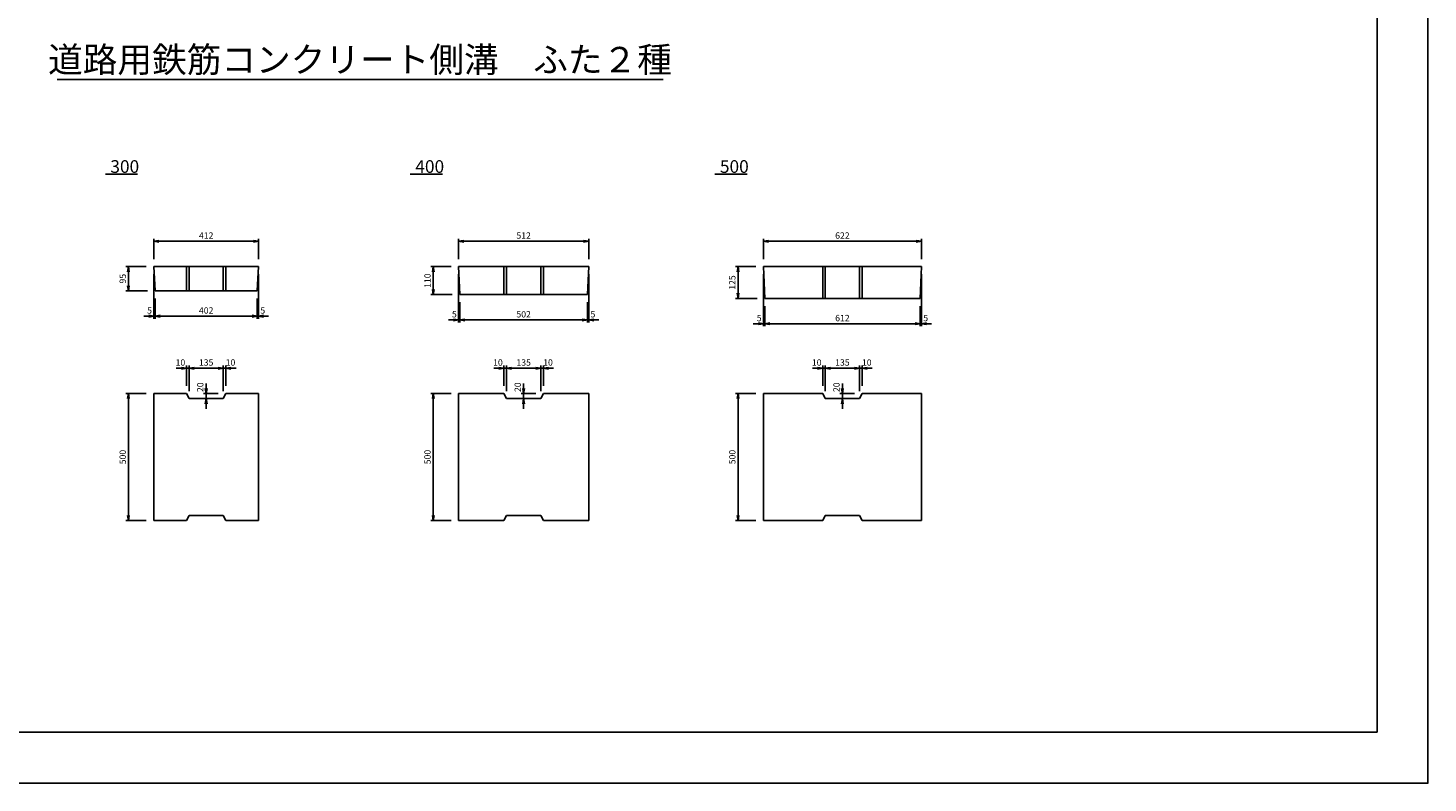
# Model space of a CAD drawing. Extents: x -5 to 8410, y -5 to 5940.
# Drawn here: x 2898 to 8410, y 0 to 2974 of the extents above; entities that cross this region are included whole.
import ezdxf
from ezdxf.enums import TextEntityAlignment as Align

# ---------------------------------------------------------------- set-up
doc = ezdxf.new("R2010")
doc.units = 0
doc.header["$LTSCALE"] = 2.5
doc.header["$MEASUREMENT"] = 0
doc.layers.get('0').update_dxf_attribs({"linetype": 'CONTINUOUS'})
doc.layers.get('DEFPOINTS').update_dxf_attribs({"linetype": 'CONTINUOUS'})
for name, color, linetype in [('1-構造', 2, 'CONTINUOUS'), ('6-寸法', 7, 'CONTINUOUS'), ('7-文字', 7, 'CONTINUOUS')]:
    doc.layers.add(name, color=color, linetype=linetype)
doc.dimstyles.get("Standard").update_dxf_attribs({"dimscale": 100, "dimtxt": 2.5, "dimasz": 1, "dimexe": 1, "dimexo": 1, "dimgap": 0, "dimtad": 0, "dimdec": 1, "dimdsep": 46, "dimtxsty": 'Standard', "dimcen": 0, "dimadec": 0, "dimazin": 0, "dimtfac": 1, "dimtdec": 1, "dimtix": 1, "dimtmove": 0, "dimatfit": 3, "dimfxl": 0, "dimtvp": 1, "dimtolj": 1, "dimarcsym": 0})

# ---------------------------------------------------------------- blocks, each defined once
blk = doc.blocks.new('_OPEN')
at = {"color": 0, "linetype": 'ByBlock'}
for p, q in [((-1, 0.166667), (0, 0)), ((0, 0), (-1, -0.166667)), ((0, 0), (-1, 0))]:
    blk.add_line(p, q, dxfattribs=at)
blk = doc.blocks.new('*D65')
at = {"color": 0, "linetype": 'ByBlock'}
for p, q in [((3563.405057, 4034.076101), (3483.405057, 4034.076101)), ((3493.405057, 4014.076101), (3493.405057, 3554.076101)), ((3563.405057, 3534.076101), (3483.405057, 3534.076101))]:
    blk.add_line(p, q, dxfattribs=at)
at = {"layer": 'DEFPOINTS', "color": 0, "linetype": 'ByBlock'}
for p in [(3593.405057, 4034.076101), (3493.405057, 3534.076101), (3593.405057, 3534.076101)]:
    blk.add_point(p, dxfattribs=at)
at = {"color": 0, "linetype": 'ByBlock', "xscale": 20, "yscale": 20, "zscale": 20}
for p, rotation in [((3493.405057, 4034.076101), 90), ((3493.405057, 3534.076101), 270)]:
    blk.add_blockref('_OPEN', p, dxfattribs=dict(at, rotation=rotation))
at = {"color": 0, "linetype": 'ByBlock', "insert": (3470.905057, 3784.076101), "char_height": 25, "attachment_point": 5, "rotation": 90}
blk.add_mtext('\\A1;500', dxfattribs=at)
blk = doc.blocks.new('*D70')
at = {"color": 0, "linetype": 'ByBlock'}
for p, q in [((3563.405057, 2034.076101), (3483.405057, 2034.076101)), ((3493.405057, 2014.076101), (3493.405057, 1959.076101)), ((3568.405057, 1939.076101), (3483.405057, 1939.076101))]:
    blk.add_line(p, q, dxfattribs=at)
at = {"layer": 'DEFPOINTS', "color": 0, "linetype": 'ByBlock'}
for p in [(3593.405057, 2034.076101), (3493.405057, 1939.076101), (3598.405057, 1939.076101)]:
    blk.add_point(p, dxfattribs=at)
at = {"color": 0, "linetype": 'ByBlock', "xscale": 20, "yscale": 20, "zscale": 20}
for p, rotation in [((3493.405057, 2034.076101), 90), ((3493.405057, 1939.076101), 270)]:
    blk.add_blockref('_OPEN', p, dxfattribs=dict(at, rotation=rotation))
at = {"color": 0, "linetype": 'ByBlock', "insert": (3470.905057, 1986.576101), "char_height": 25, "attachment_point": 5, "rotation": 90}
blk.add_mtext('\\A1;95', dxfattribs=at)
blk = doc.blocks.new('*D71')
at = {"color": 0, "linetype": 'ByBlock'}
for p, q in [((4005.405057, 4504.076101), (4005.405057, 4329.076101)), ((4000.405057, 4409.076101), (4000.405057, 4329.076101)), ((4000.405057, 4339.076101), (3980.405057, 4339.076101)), ((4005.405057, 4339.076101), (4000.405057, 4339.076101)), ((4005.405057, 4339.076101), (4000.405057, 4339.076101)), ((4025.405057, 4339.076101), (4045.405057, 4339.076101))]:
    blk.add_line(p, q, dxfattribs=at)
at = {"layer": 'DEFPOINTS', "color": 0, "linetype": 'ByBlock'}
for p in [(4005.405057, 4534.076101), (4000.405057, 4439.076101), (4000.405057, 4339.076101)]:
    blk.add_point(p, dxfattribs=at)
at = {"color": 0, "linetype": 'ByBlock', "xscale": 20, "yscale": 20, "zscale": 20, "rotation": 180}
blk.add_blockref('_OPEN', (4005.405057, 4339.076101), dxfattribs=at)
at = {"color": 0, "linetype": 'ByBlock', "insert": (4022.23721, 4361.576101), "char_height": 25, "attachment_point": 5}
blk.add_mtext('\\A1;5', dxfattribs=at)
blk = doc.blocks.new('*D66')
at = {"color": 0, "linetype": 'ByBlock'}
for p, q in [((3593.405057, 4504.076101), (3593.405057, 4329.076101)), ((3598.405057, 4409.076101), (3598.405057, 4329.076101)), ((3573.405057, 4339.076101), (3553.405057, 4339.076101)), ((3593.405057, 4339.076101), (3598.405057, 4339.076101)), ((3593.405057, 4339.076101), (3598.405057, 4339.076101)), ((3598.405057, 4339.076101), (3618.405057, 4339.076101))]:
    blk.add_line(p, q, dxfattribs=at)
at = {"layer": 'DEFPOINTS', "color": 0, "linetype": 'ByBlock'}
for p in [(3593.405057, 4534.076101), (3598.405057, 4439.076101), (3598.405057, 4339.076101)]:
    blk.add_point(p, dxfattribs=at)
at = {"color": 0, "linetype": 'ByBlock', "xscale": 20, "yscale": 20, "zscale": 20}
blk.add_blockref('_OPEN', (3593.405057, 4339.076101), dxfattribs=at)
at = {"color": 0, "linetype": 'ByBlock', "insert": (3576.572904, 4361.576101), "char_height": 25, "attachment_point": 5}
blk.add_mtext('\\A1;5', dxfattribs=at)
blk = doc.blocks.new('*D69')
at = {"color": 0, "linetype": 'ByBlock'}
for p, q in [((3846.905057, 4034.076101), (3789.405057, 4034.076101)), ((3799.405057, 4054.076101), (3799.405057, 4074.076101)), ((3799.405057, 4014.076101), (3799.405057, 4034.076101)), ((3799.405057, 4014.076101), (3799.405057, 4034.076101)), ((3836.905057, 4014.076101), (3789.405057, 4014.076101)), ((3799.405057, 3994.076101), (3799.405057, 3974.076101))]:
    blk.add_line(p, q, dxfattribs=at)
at = {"layer": 'DEFPOINTS', "color": 0, "linetype": 'ByBlock'}
for p in [(3799.405057, 4034.076101), (3876.905057, 4034.076101), (3866.905057, 4014.076101)]:
    blk.add_point(p, dxfattribs=at)
at = {"color": 0, "linetype": 'ByBlock', "xscale": 20, "yscale": 20, "zscale": 20}
for p, rotation in [((3799.405057, 4034.076101), 270), ((3799.405057, 4014.076101), 90)]:
    blk.add_blockref('_OPEN', p, dxfattribs=dict(at, rotation=rotation))
at = {"color": 0, "linetype": 'ByBlock', "insert": (3776.116282, 4059.169821), "char_height": 25, "attachment_point": 5, "rotation": 90}
blk.add_mtext('\\A1;20', dxfattribs=at)
blk = doc.blocks.new('*D63')
at = {"color": 0, "linetype": 'ByBlock'}
for p, q in [((3846.905057, 4134.076101), (3826.905057, 4134.076101)), ((3866.905057, 4044.076101), (3866.905057, 4144.076101)), ((3866.905057, 4134.076101), (3876.905057, 4134.076101)), ((3866.905057, 4134.076101), (3876.905057, 4134.076101)), ((3876.905057, 4064.076101), (3876.905057, 4144.076101)), ((3896.905057, 4134.076101), (3916.905057, 4134.076101))]:
    blk.add_line(p, q, dxfattribs=at)
at = {"layer": 'DEFPOINTS', "color": 0, "linetype": 'ByBlock'}
for p in [(3876.905057, 4134.076101), (3876.905057, 4034.076101), (3866.905057, 4014.076101)]:
    blk.add_point(p, dxfattribs=at)
at = {"color": 0, "linetype": 'ByBlock', "xscale": 20, "yscale": 20, "zscale": 20}
blk.add_blockref('_OPEN', (3866.905057, 4134.076101), dxfattribs=at)
at = {"color": 0, "linetype": 'ByBlock', "xscale": 20, "yscale": 20, "zscale": 20, "rotation": 180}
blk.add_blockref('_OPEN', (3876.905057, 4134.076101), dxfattribs=at)
at = {"color": 0, "linetype": 'ByBlock', "insert": (3895.294703, 4156.576101), "char_height": 25, "attachment_point": 5}
blk.add_mtext('\\A1;10', dxfattribs=at)
blk = doc.blocks.new('*D68')
at = {"color": 0, "linetype": 'ByBlock'}
for p, q in [((3731.905057, 4044.076101), (3731.905057, 4144.076101)), ((3751.905057, 4134.076101), (3846.905057, 4134.076101)), ((3866.905057, 4044.076101), (3866.905057, 4144.076101))]:
    blk.add_line(p, q, dxfattribs=at)
at = {"layer": 'DEFPOINTS', "color": 0, "linetype": 'ByBlock'}
for p in [(3866.905057, 4134.076101), (3731.905057, 4014.076101), (3866.905057, 4014.076101)]:
    blk.add_point(p, dxfattribs=at)
at = {"color": 0, "linetype": 'ByBlock', "xscale": 20, "yscale": 20, "zscale": 20, "rotation": 180}
blk.add_blockref('_OPEN', (3731.905057, 4134.076101), dxfattribs=at)
at = {"color": 0, "linetype": 'ByBlock', "xscale": 20, "yscale": 20, "zscale": 20}
blk.add_blockref('_OPEN', (3866.905057, 4134.076101), dxfattribs=at)
at = {"color": 0, "linetype": 'ByBlock', "insert": (3799.405057, 4156.576101), "char_height": 25, "attachment_point": 5}
blk.add_mtext('\\A1;135', dxfattribs=at)
blk = doc.blocks.new('*D67')
at = {"color": 0, "linetype": 'ByBlock'}
for p, q in [((3701.905057, 4134.076101), (3681.905057, 4134.076101)), ((3721.905057, 4064.076101), (3721.905057, 4144.076101)), ((3731.905057, 4134.076101), (3721.905057, 4134.076101)), ((3731.905057, 4134.076101), (3721.905057, 4134.076101)), ((3731.905057, 4044.076101), (3731.905057, 4144.076101)), ((3751.905057, 4134.076101), (3771.905057, 4134.076101))]:
    blk.add_line(p, q, dxfattribs=at)
at = {"layer": 'DEFPOINTS', "color": 0, "linetype": 'ByBlock'}
for p in [(3721.905057, 4134.076101), (3721.905057, 4034.076101), (3731.905057, 4014.076101)]:
    blk.add_point(p, dxfattribs=at)
at = {"color": 0, "linetype": 'ByBlock', "xscale": 20, "yscale": 20, "zscale": 20}
blk.add_blockref('_OPEN', (3721.905057, 4134.076101), dxfattribs=at)
at = {"color": 0, "linetype": 'ByBlock', "xscale": 20, "yscale": 20, "zscale": 20, "rotation": 180}
blk.add_blockref('_OPEN', (3731.905057, 4134.076101), dxfattribs=at)
at = {"color": 0, "linetype": 'ByBlock', "insert": (3698.16652, 4156.576101), "char_height": 25, "attachment_point": 5}
blk.add_mtext('\\A1;10', dxfattribs=at)
blk = doc.blocks.new('*D64')
at = {"color": 0, "linetype": 'ByBlock'}
for p, q in [((3593.405057, 4564.076101), (3593.405057, 4644.076101)), ((3613.405057, 4634.076101), (3985.405057, 4634.076101)), ((4005.405057, 4564.076101), (4005.405057, 4644.076101))]:
    blk.add_line(p, q, dxfattribs=at)
at = {"layer": 'DEFPOINTS', "color": 0, "linetype": 'ByBlock'}
for p in [(4005.405057, 4634.076101), (3593.405057, 4534.076101), (4005.405057, 4534.076101)]:
    blk.add_point(p, dxfattribs=at)
at = {"color": 0, "linetype": 'ByBlock', "xscale": 20, "yscale": 20, "zscale": 20, "rotation": 180}
blk.add_blockref('_OPEN', (3593.405057, 4634.076101), dxfattribs=at)
at = {"color": 0, "linetype": 'ByBlock', "xscale": 20, "yscale": 20, "zscale": 20}
blk.add_blockref('_OPEN', (4005.405057, 4634.076101), dxfattribs=at)
at = {"color": 0, "linetype": 'ByBlock', "insert": (3799.405057, 4656.576101), "char_height": 25, "attachment_point": 5}
blk.add_mtext('\\A1;412', dxfattribs=at)
blk = doc.blocks.new('*D87')
at = {"color": 0, "linetype": 'ByBlock'}
for p, q in [((5563.405057, 2034.076101), (5483.405057, 2034.076101)), ((5493.405057, 2014.076101), (5493.405057, 1929.076101)), ((5568.405057, 1909.076101), (5483.405057, 1909.076101))]:
    blk.add_line(p, q, dxfattribs=at)
at = {"layer": 'DEFPOINTS', "color": 0, "linetype": 'ByBlock'}
for p in [(5593.405057, 2034.076101), (5493.405057, 1909.076101), (5598.405057, 1909.076101)]:
    blk.add_point(p, dxfattribs=at)
at = {"color": 0, "linetype": 'ByBlock', "xscale": 20, "yscale": 20, "zscale": 20}
for p, rotation in [((5493.405057, 2034.076101), 90), ((5493.405057, 1909.076101), 270)]:
    blk.add_blockref('_OPEN', p, dxfattribs=dict(at, rotation=rotation))
at = {"color": 0, "linetype": 'ByBlock', "insert": (5470.905057, 1971.576101), "char_height": 25, "attachment_point": 5, "rotation": 90}
blk.add_mtext('\\A1;125', dxfattribs=at)
blk = doc.blocks.new('*D81')
at = {"color": 0, "linetype": 'ByBlock'}
for p, q in [((5563.405057, 4034.076101), (5483.405057, 4034.076101)), ((5493.405057, 4014.076101), (5493.405057, 3554.076101)), ((5563.405057, 3534.076101), (5483.405057, 3534.076101))]:
    blk.add_line(p, q, dxfattribs=at)
at = {"layer": 'DEFPOINTS', "color": 0, "linetype": 'ByBlock'}
for p in [(5593.405057, 4034.076101), (5493.405057, 3534.076101), (5593.405057, 3534.076101)]:
    blk.add_point(p, dxfattribs=at)
at = {"color": 0, "linetype": 'ByBlock', "xscale": 20, "yscale": 20, "zscale": 20}
for p, rotation in [((5493.405057, 4034.076101), 90), ((5493.405057, 3534.076101), 270)]:
    blk.add_blockref('_OPEN', p, dxfattribs=dict(at, rotation=rotation))
at = {"color": 0, "linetype": 'ByBlock', "insert": (5470.905057, 3784.076101), "char_height": 25, "attachment_point": 5, "rotation": 90}
blk.add_mtext('\\A1;500', dxfattribs=at)
blk = doc.blocks.new('*D72')
at = {"color": 0, "linetype": 'ByBlock'}
for p, q in [((4563.405057, 4034.076101), (4483.405057, 4034.076101)), ((4493.405057, 4014.076101), (4493.405057, 3554.076101)), ((4563.405057, 3534.076101), (4483.405057, 3534.076101))]:
    blk.add_line(p, q, dxfattribs=at)
at = {"layer": 'DEFPOINTS', "color": 0, "linetype": 'ByBlock'}
for p in [(4593.405057, 4034.076101), (4493.405057, 3534.076101), (4593.405057, 3534.076101)]:
    blk.add_point(p, dxfattribs=at)
at = {"color": 0, "linetype": 'ByBlock', "xscale": 20, "yscale": 20, "zscale": 20}
for p, rotation in [((4493.405057, 4034.076101), 90), ((4493.405057, 3534.076101), 270)]:
    blk.add_blockref('_OPEN', p, dxfattribs=dict(at, rotation=rotation))
at = {"color": 0, "linetype": 'ByBlock', "insert": (4470.905057, 3784.076101), "char_height": 25, "attachment_point": 5, "rotation": 90}
blk.add_mtext('\\A1;500', dxfattribs=at)
blk = doc.blocks.new('*D75')
at = {"color": 0, "linetype": 'ByBlock'}
for p, q in [((4896.905057, 4034.076101), (4839.405057, 4034.076101)), ((4849.405057, 4054.076101), (4849.405057, 4074.076101)), ((4849.405057, 4014.076101), (4849.405057, 4034.076101)), ((4849.405057, 4014.076101), (4849.405057, 4034.076101)), ((4886.905057, 4014.076101), (4839.405057, 4014.076101)), ((4849.405057, 3994.076101), (4849.405057, 3974.076101))]:
    blk.add_line(p, q, dxfattribs=at)
at = {"layer": 'DEFPOINTS', "color": 0, "linetype": 'ByBlock'}
for p in [(4849.405057, 4034.076101), (4926.905057, 4034.076101), (4916.905057, 4014.076101)]:
    blk.add_point(p, dxfattribs=at)
at = {"color": 0, "linetype": 'ByBlock', "xscale": 20, "yscale": 20, "zscale": 20}
for p, rotation in [((4849.405057, 4034.076101), 270), ((4849.405057, 4014.076101), 90)]:
    blk.add_blockref('_OPEN', p, dxfattribs=dict(at, rotation=rotation))
at = {"color": 0, "linetype": 'ByBlock', "insert": (4826.116282, 4059.169821), "char_height": 25, "attachment_point": 5, "rotation": 90}
blk.add_mtext('\\A1;20', dxfattribs=at)
blk = doc.blocks.new('*D77')
at = {"color": 0, "linetype": 'ByBlock'}
for p, q in [((4781.905057, 4044.076101), (4781.905057, 4144.076101)), ((4801.905057, 4134.076101), (4896.905057, 4134.076101)), ((4916.905057, 4044.076101), (4916.905057, 4144.076101))]:
    blk.add_line(p, q, dxfattribs=at)
at = {"layer": 'DEFPOINTS', "color": 0, "linetype": 'ByBlock'}
for p in [(4916.905057, 4134.076101), (4781.905057, 4014.076101), (4916.905057, 4014.076101)]:
    blk.add_point(p, dxfattribs=at)
at = {"color": 0, "linetype": 'ByBlock', "xscale": 20, "yscale": 20, "zscale": 20, "rotation": 180}
blk.add_blockref('_OPEN', (4781.905057, 4134.076101), dxfattribs=at)
at = {"color": 0, "linetype": 'ByBlock', "xscale": 20, "yscale": 20, "zscale": 20}
blk.add_blockref('_OPEN', (4916.905057, 4134.076101), dxfattribs=at)
at = {"color": 0, "linetype": 'ByBlock', "insert": (4849.405057, 4156.576101), "char_height": 25, "attachment_point": 5}
blk.add_mtext('\\A1;135', dxfattribs=at)
blk = doc.blocks.new('*D79')
at = {"color": 0, "linetype": 'ByBlock'}
for p, q in [((4593.405057, 4564.076101), (4593.405057, 4644.076101)), ((4613.405057, 4634.076101), (5085.405057, 4634.076101)), ((5105.405057, 4564.076101), (5105.405057, 4644.076101))]:
    blk.add_line(p, q, dxfattribs=at)
at = {"layer": 'DEFPOINTS', "color": 0, "linetype": 'ByBlock'}
for p in [(5105.405057, 4634.076101), (4593.405057, 4534.076101), (5105.405057, 4534.076101)]:
    blk.add_point(p, dxfattribs=at)
at = {"color": 0, "linetype": 'ByBlock', "xscale": 20, "yscale": 20, "zscale": 20, "rotation": 180}
blk.add_blockref('_OPEN', (4593.405057, 4634.076101), dxfattribs=at)
at = {"color": 0, "linetype": 'ByBlock', "xscale": 20, "yscale": 20, "zscale": 20}
blk.add_blockref('_OPEN', (5105.405057, 4634.076101), dxfattribs=at)
at = {"color": 0, "linetype": 'ByBlock', "insert": (4849.405057, 4656.576101), "char_height": 25, "attachment_point": 5}
blk.add_mtext('\\A1;512', dxfattribs=at)
blk = doc.blocks.new('*D74')
at = {"color": 0, "linetype": 'ByBlock'}
for p, q in [((4593.405057, 4504.076101), (4593.405057, 4314.076101)), ((4598.405057, 4394.076101), (4598.405057, 4314.076101)), ((4573.405057, 4324.076101), (4553.405057, 4324.076101)), ((4593.405057, 4324.076101), (4598.405057, 4324.076101)), ((4593.405057, 4324.076101), (4598.405057, 4324.076101)), ((4598.405057, 4324.076101), (4618.405057, 4324.076101))]:
    blk.add_line(p, q, dxfattribs=at)
at = {"layer": 'DEFPOINTS', "color": 0, "linetype": 'ByBlock'}
for p in [(4593.405057, 4534.076101), (4598.405057, 4424.076101), (4598.405057, 4324.076101)]:
    blk.add_point(p, dxfattribs=at)
at = {"color": 0, "linetype": 'ByBlock', "xscale": 20, "yscale": 20, "zscale": 20}
blk.add_blockref('_OPEN', (4593.405057, 4324.076101), dxfattribs=at)
at = {"color": 0, "linetype": 'ByBlock', "insert": (4576.572904, 4346.576101), "char_height": 25, "attachment_point": 5}
blk.add_mtext('\\A1;5', dxfattribs=at)
blk = doc.blocks.new('*D78')
at = {"color": 0, "linetype": 'ByBlock'}
for p, q in [((4751.905057, 4134.076101), (4731.905057, 4134.076101)), ((4771.905057, 4064.076101), (4771.905057, 4144.076101)), ((4781.905057, 4134.076101), (4771.905057, 4134.076101)), ((4781.905057, 4134.076101), (4771.905057, 4134.076101)), ((4781.905057, 4044.076101), (4781.905057, 4144.076101)), ((4801.905057, 4134.076101), (4821.905057, 4134.076101))]:
    blk.add_line(p, q, dxfattribs=at)
at = {"layer": 'DEFPOINTS', "color": 0, "linetype": 'ByBlock'}
for p in [(4771.905057, 4134.076101), (4771.905057, 4034.076101), (4781.905057, 4014.076101)]:
    blk.add_point(p, dxfattribs=at)
at = {"color": 0, "linetype": 'ByBlock', "xscale": 20, "yscale": 20, "zscale": 20}
blk.add_blockref('_OPEN', (4771.905057, 4134.076101), dxfattribs=at)
at = {"color": 0, "linetype": 'ByBlock', "xscale": 20, "yscale": 20, "zscale": 20, "rotation": 180}
blk.add_blockref('_OPEN', (4781.905057, 4134.076101), dxfattribs=at)
at = {"color": 0, "linetype": 'ByBlock', "insert": (4748.16652, 4156.576101), "char_height": 25, "attachment_point": 5}
blk.add_mtext('\\A1;10', dxfattribs=at)
blk = doc.blocks.new('*D73')
at = {"color": 0, "linetype": 'ByBlock'}
for p, q in [((4563.405057, 2034.076101), (4483.405057, 2034.076101)), ((4493.405057, 2014.076101), (4493.405057, 1944.076101)), ((4568.405057, 1924.076101), (4483.405057, 1924.076101))]:
    blk.add_line(p, q, dxfattribs=at)
at = {"layer": 'DEFPOINTS', "color": 0, "linetype": 'ByBlock'}
for p in [(4593.405057, 2034.076101), (4493.405057, 1924.076101), (4598.405057, 1924.076101)]:
    blk.add_point(p, dxfattribs=at)
at = {"color": 0, "linetype": 'ByBlock', "xscale": 20, "yscale": 20, "zscale": 20}
for p, rotation in [((4493.405057, 2034.076101), 90), ((4493.405057, 1924.076101), 270)]:
    blk.add_blockref('_OPEN', p, dxfattribs=dict(at, rotation=rotation))
at = {"color": 0, "linetype": 'ByBlock', "insert": (4470.905057, 1979.076101), "char_height": 25, "attachment_point": 5, "rotation": 90}
blk.add_mtext('\\A1;110', dxfattribs=at)
blk = doc.blocks.new('*D80')
at = {"color": 0, "linetype": 'ByBlock'}
for p, q in [((5105.405057, 4504.076101), (5105.405057, 4314.076101)), ((5100.405057, 4394.076101), (5100.405057, 4314.076101)), ((5100.405057, 4324.076101), (5080.405057, 4324.076101)), ((5105.405057, 4324.076101), (5100.405057, 4324.076101)), ((5105.405057, 4324.076101), (5100.405057, 4324.076101)), ((5125.405057, 4324.076101), (5145.405057, 4324.076101))]:
    blk.add_line(p, q, dxfattribs=at)
at = {"layer": 'DEFPOINTS', "color": 0, "linetype": 'ByBlock'}
for p in [(5105.405057, 4534.076101), (5100.405057, 4424.076101), (5100.405057, 4324.076101)]:
    blk.add_point(p, dxfattribs=at)
at = {"color": 0, "linetype": 'ByBlock', "xscale": 20, "yscale": 20, "zscale": 20, "rotation": 180}
blk.add_blockref('_OPEN', (5105.405057, 4324.076101), dxfattribs=at)
at = {"color": 0, "linetype": 'ByBlock', "insert": (5122.23721, 4346.576101), "char_height": 25, "attachment_point": 5}
blk.add_mtext('\\A1;5', dxfattribs=at)
blk = doc.blocks.new('*D76')
at = {"color": 0, "linetype": 'ByBlock'}
for p, q in [((4896.905057, 4134.076101), (4876.905057, 4134.076101)), ((4916.905057, 4044.076101), (4916.905057, 4144.076101)), ((4916.905057, 4134.076101), (4926.905057, 4134.076101)), ((4916.905057, 4134.076101), (4926.905057, 4134.076101)), ((4926.905057, 4064.076101), (4926.905057, 4144.076101)), ((4946.905057, 4134.076101), (4966.905057, 4134.076101))]:
    blk.add_line(p, q, dxfattribs=at)
at = {"layer": 'DEFPOINTS', "color": 0, "linetype": 'ByBlock'}
for p in [(4926.905057, 4134.076101), (4926.905057, 4034.076101), (4916.905057, 4014.076101)]:
    blk.add_point(p, dxfattribs=at)
at = {"color": 0, "linetype": 'ByBlock', "xscale": 20, "yscale": 20, "zscale": 20}
blk.add_blockref('_OPEN', (4916.905057, 4134.076101), dxfattribs=at)
at = {"color": 0, "linetype": 'ByBlock', "xscale": 20, "yscale": 20, "zscale": 20, "rotation": 180}
blk.add_blockref('_OPEN', (4926.905057, 4134.076101), dxfattribs=at)
at = {"color": 0, "linetype": 'ByBlock', "insert": (4945.294703, 4156.576101), "char_height": 25, "attachment_point": 5}
blk.add_mtext('\\A1;10', dxfattribs=at)
blk = doc.blocks.new('*D84')
at = {"color": 0, "linetype": 'ByBlock'}
for p, q in [((5593.405057, 4564.076101), (5593.405057, 4644.076101)), ((5613.405057, 4634.076101), (6195.405057, 4634.076101)), ((6215.405057, 4564.076101), (6215.405057, 4644.076101))]:
    blk.add_line(p, q, dxfattribs=at)
at = {"layer": 'DEFPOINTS', "color": 0, "linetype": 'ByBlock'}
for p in [(6215.405057, 4634.076101), (5593.405057, 4534.076101), (6215.405057, 4534.076101)]:
    blk.add_point(p, dxfattribs=at)
at = {"color": 0, "linetype": 'ByBlock', "xscale": 20, "yscale": 20, "zscale": 20, "rotation": 180}
blk.add_blockref('_OPEN', (5593.405057, 4634.076101), dxfattribs=at)
at = {"color": 0, "linetype": 'ByBlock', "xscale": 20, "yscale": 20, "zscale": 20}
blk.add_blockref('_OPEN', (6215.405057, 4634.076101), dxfattribs=at)
at = {"color": 0, "linetype": 'ByBlock', "insert": (5904.405057, 4656.576101), "char_height": 25, "attachment_point": 5}
blk.add_mtext('\\A1;622', dxfattribs=at)
blk = doc.blocks.new('*D85')
at = {"color": 0, "linetype": 'ByBlock'}
for p, q in [((5593.405057, 4504.076101), (5593.405057, 4299.076101)), ((5598.405057, 4379.076101), (5598.405057, 4299.076101)), ((5573.405057, 4309.076101), (5553.405057, 4309.076101)), ((5593.405057, 4309.076101), (5598.405057, 4309.076101)), ((5593.405057, 4309.076101), (5598.405057, 4309.076101)), ((5598.405057, 4309.076101), (5618.405057, 4309.076101))]:
    blk.add_line(p, q, dxfattribs=at)
at = {"layer": 'DEFPOINTS', "color": 0, "linetype": 'ByBlock'}
for p in [(5593.405057, 4534.076101), (5598.405057, 4409.076101), (5598.405057, 4309.076101)]:
    blk.add_point(p, dxfattribs=at)
at = {"color": 0, "linetype": 'ByBlock', "xscale": 20, "yscale": 20, "zscale": 20}
blk.add_blockref('_OPEN', (5593.405057, 4309.076101), dxfattribs=at)
at = {"color": 0, "linetype": 'ByBlock', "insert": (5576.572904, 4331.576101), "char_height": 25, "attachment_point": 5}
blk.add_mtext('\\A1;5', dxfattribs=at)
blk = doc.blocks.new('*D86')
at = {"color": 0, "linetype": 'ByBlock'}
for p, q in [((5806.905057, 4134.076101), (5786.905057, 4134.076101)), ((5826.905057, 4064.076101), (5826.905057, 4144.076101)), ((5836.905057, 4134.076101), (5826.905057, 4134.076101)), ((5836.905057, 4134.076101), (5826.905057, 4134.076101)), ((5836.905057, 4044.076101), (5836.905057, 4144.076101)), ((5856.905057, 4134.076101), (5876.905057, 4134.076101))]:
    blk.add_line(p, q, dxfattribs=at)
at = {"layer": 'DEFPOINTS', "color": 0, "linetype": 'ByBlock'}
for p in [(5826.905057, 4134.076101), (5826.905057, 4034.076101), (5836.905057, 4014.076101)]:
    blk.add_point(p, dxfattribs=at)
at = {"color": 0, "linetype": 'ByBlock', "xscale": 20, "yscale": 20, "zscale": 20}
blk.add_blockref('_OPEN', (5826.905057, 4134.076101), dxfattribs=at)
at = {"color": 0, "linetype": 'ByBlock', "xscale": 20, "yscale": 20, "zscale": 20, "rotation": 180}
blk.add_blockref('_OPEN', (5836.905057, 4134.076101), dxfattribs=at)
at = {"color": 0, "linetype": 'ByBlock', "insert": (5803.16652, 4156.576101), "char_height": 25, "attachment_point": 5}
blk.add_mtext('\\A1;10', dxfattribs=at)
blk = doc.blocks.new('*D83')
at = {"color": 0, "linetype": 'ByBlock'}
for p, q in [((5836.905057, 4044.076101), (5836.905057, 4144.076101)), ((5856.905057, 4134.076101), (5951.905057, 4134.076101)), ((5971.905057, 4044.076101), (5971.905057, 4144.076101))]:
    blk.add_line(p, q, dxfattribs=at)
at = {"layer": 'DEFPOINTS', "color": 0, "linetype": 'ByBlock'}
for p in [(5971.905057, 4134.076101), (5836.905057, 4014.076101), (5971.905057, 4014.076101)]:
    blk.add_point(p, dxfattribs=at)
at = {"color": 0, "linetype": 'ByBlock', "xscale": 20, "yscale": 20, "zscale": 20, "rotation": 180}
blk.add_blockref('_OPEN', (5836.905057, 4134.076101), dxfattribs=at)
at = {"color": 0, "linetype": 'ByBlock', "xscale": 20, "yscale": 20, "zscale": 20}
blk.add_blockref('_OPEN', (5971.905057, 4134.076101), dxfattribs=at)
at = {"color": 0, "linetype": 'ByBlock', "insert": (5904.405057, 4156.576101), "char_height": 25, "attachment_point": 5}
blk.add_mtext('\\A1;135', dxfattribs=at)
blk = doc.blocks.new('*D89')
at = {"color": 0, "linetype": 'ByBlock'}
for p, q in [((5951.905057, 4134.076101), (5931.905057, 4134.076101)), ((5971.905057, 4044.076101), (5971.905057, 4144.076101)), ((5971.905057, 4134.076101), (5981.905057, 4134.076101)), ((5971.905057, 4134.076101), (5981.905057, 4134.076101)), ((5981.905057, 4064.076101), (5981.905057, 4144.076101)), ((6001.905057, 4134.076101), (6021.905057, 4134.076101))]:
    blk.add_line(p, q, dxfattribs=at)
at = {"layer": 'DEFPOINTS', "color": 0, "linetype": 'ByBlock'}
for p in [(5981.905057, 4134.076101), (5981.905057, 4034.076101), (5971.905057, 4014.076101)]:
    blk.add_point(p, dxfattribs=at)
at = {"color": 0, "linetype": 'ByBlock', "xscale": 20, "yscale": 20, "zscale": 20}
blk.add_blockref('_OPEN', (5971.905057, 4134.076101), dxfattribs=at)
at = {"color": 0, "linetype": 'ByBlock', "xscale": 20, "yscale": 20, "zscale": 20, "rotation": 180}
blk.add_blockref('_OPEN', (5981.905057, 4134.076101), dxfattribs=at)
at = {"color": 0, "linetype": 'ByBlock', "insert": (6000.294703, 4156.576101), "char_height": 25, "attachment_point": 5}
blk.add_mtext('\\A1;10', dxfattribs=at)
blk = doc.blocks.new('*D82')
at = {"color": 0, "linetype": 'ByBlock'}
for p, q in [((5951.905057, 4034.076101), (5894.405057, 4034.076101)), ((5904.405057, 4054.076101), (5904.405057, 4074.076101)), ((5904.405057, 4014.076101), (5904.405057, 4034.076101)), ((5904.405057, 4014.076101), (5904.405057, 4034.076101)), ((5941.905057, 4014.076101), (5894.405057, 4014.076101)), ((5904.405057, 3994.076101), (5904.405057, 3974.076101))]:
    blk.add_line(p, q, dxfattribs=at)
at = {"layer": 'DEFPOINTS', "color": 0, "linetype": 'ByBlock'}
for p in [(5904.405057, 4034.076101), (5981.905057, 4034.076101), (5971.905057, 4014.076101)]:
    blk.add_point(p, dxfattribs=at)
at = {"color": 0, "linetype": 'ByBlock', "xscale": 20, "yscale": 20, "zscale": 20}
for p, rotation in [((5904.405057, 4034.076101), 270), ((5904.405057, 4014.076101), 90)]:
    blk.add_blockref('_OPEN', p, dxfattribs=dict(at, rotation=rotation))
at = {"color": 0, "linetype": 'ByBlock', "insert": (5881.116282, 4059.169821), "char_height": 25, "attachment_point": 5, "rotation": 90}
blk.add_mtext('\\A1;20', dxfattribs=at)
blk = doc.blocks.new('*D88')
at = {"color": 0, "linetype": 'ByBlock'}
for p, q in [((6215.405057, 4504.076101), (6215.405057, 4299.076101)), ((6210.405057, 4379.076101), (6210.405057, 4299.076101)), ((6210.405057, 4309.076101), (6190.405057, 4309.076101)), ((6215.405057, 4309.076101), (6210.405057, 4309.076101)), ((6215.405057, 4309.076101), (6210.405057, 4309.076101)), ((6235.405057, 4309.076101), (6255.405057, 4309.076101))]:
    blk.add_line(p, q, dxfattribs=at)
at = {"layer": 'DEFPOINTS', "color": 0, "linetype": 'ByBlock'}
for p in [(6215.405057, 4534.076101), (6210.405057, 4409.076101), (6210.405057, 4309.076101)]:
    blk.add_point(p, dxfattribs=at)
at = {"color": 0, "linetype": 'ByBlock', "xscale": 20, "yscale": 20, "zscale": 20, "rotation": 180}
blk.add_blockref('_OPEN', (6215.405057, 4309.076101), dxfattribs=at)
at = {"color": 0, "linetype": 'ByBlock', "insert": (6232.23721, 4331.576101), "char_height": 25, "attachment_point": 5}
blk.add_mtext('\\A1;5', dxfattribs=at)
blk = doc.blocks.new('*D91')
at = {"color": 0, "linetype": 'ByBlock'}
for p, q in [((3598.405057, 1909.076101), (3598.405057, 1829.076101)), ((4000.405057, 1909.076101), (4000.405057, 1829.076101)), ((3618.405057, 1839.076101), (3980.405057, 1839.076101))]:
    blk.add_line(p, q, dxfattribs=at)
at = {"layer": 'DEFPOINTS', "color": 0, "linetype": 'ByBlock'}
for p in [(3598.405057, 1939.076101), (4000.405057, 1939.076101), (4000.405057, 1839.076101)]:
    blk.add_point(p, dxfattribs=at)
at = {"color": 0, "linetype": 'ByBlock', "xscale": 20, "yscale": 20, "zscale": 20, "rotation": 180}
blk.add_blockref('_OPEN', (3598.405057, 1839.076101), dxfattribs=at)
at = {"color": 0, "linetype": 'ByBlock', "xscale": 20, "yscale": 20, "zscale": 20}
blk.add_blockref('_OPEN', (4000.405057, 1839.076101), dxfattribs=at)
at = {"color": 0, "linetype": 'ByBlock', "insert": (3799.405057, 1861.576101), "char_height": 25, "attachment_point": 5}
blk.add_mtext('\\A1;402', dxfattribs=at)
blk = doc.blocks.new('*D92')
at = {"color": 0, "linetype": 'ByBlock'}
for p, q in [((4598.405057, 1894.076101), (4598.405057, 1814.076101)), ((5100.405057, 1894.076101), (5100.405057, 1814.076101)), ((4618.405057, 1824.076101), (5080.405057, 1824.076101))]:
    blk.add_line(p, q, dxfattribs=at)
at = {"layer": 'DEFPOINTS', "color": 0, "linetype": 'ByBlock'}
for p in [(4598.405057, 1924.076101), (5100.405057, 1924.076101), (5100.405057, 1824.076101)]:
    blk.add_point(p, dxfattribs=at)
at = {"color": 0, "linetype": 'ByBlock', "xscale": 20, "yscale": 20, "zscale": 20, "rotation": 180}
blk.add_blockref('_OPEN', (4598.405057, 1824.076101), dxfattribs=at)
at = {"color": 0, "linetype": 'ByBlock', "xscale": 20, "yscale": 20, "zscale": 20}
blk.add_blockref('_OPEN', (5100.405057, 1824.076101), dxfattribs=at)
at = {"color": 0, "linetype": 'ByBlock', "insert": (4849.405057, 1846.576101), "char_height": 25, "attachment_point": 5}
blk.add_mtext('\\A1;502', dxfattribs=at)
blk = doc.blocks.new('*D93')
at = {"color": 0, "linetype": 'ByBlock'}
for p, q in [((5598.405057, 1879.076101), (5598.405057, 1799.076101)), ((6210.405057, 1879.076101), (6210.405057, 1799.076101)), ((5618.405057, 1809.076101), (6190.405057, 1809.076101))]:
    blk.add_line(p, q, dxfattribs=at)
at = {"layer": 'DEFPOINTS', "color": 0, "linetype": 'ByBlock'}
for p in [(5598.405057, 1909.076101), (6210.405057, 1909.076101), (6210.405057, 1809.076101)]:
    blk.add_point(p, dxfattribs=at)
at = {"color": 0, "linetype": 'ByBlock', "xscale": 20, "yscale": 20, "zscale": 20, "rotation": 180}
blk.add_blockref('_OPEN', (5598.405057, 1809.076101), dxfattribs=at)
at = {"color": 0, "linetype": 'ByBlock', "xscale": 20, "yscale": 20, "zscale": 20}
blk.add_blockref('_OPEN', (6210.405057, 1809.076101), dxfattribs=at)
at = {"color": 0, "linetype": 'ByBlock', "insert": (5904.405057, 1831.576101), "char_height": 25, "attachment_point": 5}
blk.add_mtext('\\A1;612', dxfattribs=at)

msp = doc.modelspace()

# ---------------------------------------------------------------- linework, layer by layer
at = {"layer": '1-構造'}
for p, q in [((3393.405057, 2034.076101), (3805.405057, 2034.076101)), ((3393.405057, 2034.076101), (3398.405057, 1939.076101)), ((3521.905057, 1939.076101), (3521.905057, 2034.076101)), ((3531.905057, 1939.076101), (3531.905057, 2034.076101)), ((3666.905057, 1939.076101), (3666.905057, 2034.076101)), ((3676.905057, 1939.076101), (3676.905057, 2034.076101)), ((3805.405057, 2034.076101), (3800.405057, 1939.076101)), ((4593.405057, 2034.076101), (5105.405057, 2034.076101)), ((4593.405057, 2034.076101), (4598.405057, 1924.076101)), ((4771.905057, 1924.076101), (4771.905057, 2034.076101)), ((4781.905057, 1924.076101), (4781.905057, 2034.076101)), ((4916.905057, 1924.076101), (4916.905057, 2034.076101)), ((4926.905057, 1924.076101), (4926.905057, 2034.076101)), ((5105.405057, 2034.076101), (5100.405057, 1924.076101)), ((5793.405057, 2034.076101), (6415.405057, 2034.076101)), ((5793.405057, 2034.076101), (5798.405057, 1909.076101)), ((6026.905057, 1909.076101), (6026.905057, 2034.076101)), ((6036.905057, 1909.076101), (6036.905057, 2034.076101)), ((6171.905057, 1909.076101), (6171.905057, 2034.076101)), ((6181.905057, 1909.076101), (6181.905057, 2034.076101)), ((6415.405057, 2034.076101), (6410.405057, 1909.076101)), ((3398.405057, 1939.076101), (3800.405057, 1939.076101)), ((4598.405057, 1924.076101), (5100.405057, 1924.076101)), ((5798.405057, 1909.076101), (6410.405057, 1909.076101)), ((3393.405057, 1534.076101), (3393.405057, 1034.076101)), ((3393.405057, 1534.076101), (3521.905057, 1534.076101)), ((3521.905057, 1534.076101), (3531.905057, 1514.076101)), ((3531.905057, 1514.076101), (3666.905057, 1514.076101)), ((3666.905057, 1514.076101), (3676.905057, 1534.076101)), ((3676.905057, 1534.076101), (3805.405057, 1534.076101)), ((3805.405057, 1534.076101), (3805.405057, 1034.076101)), ((4593.405057, 1534.076101), (4593.405057, 1034.076101)), ((4593.405057, 1534.076101), (4771.905057, 1534.076101)), ((4771.905057, 1534.076101), (4781.905057, 1514.076101)), ((4781.905057, 1514.076101), (4916.905057, 1514.076101)), ((4916.905057, 1514.076101), (4926.905057, 1534.076101)), ((4926.905057, 1534.076101), (5105.405057, 1534.076101)), ((5105.405057, 1534.076101), (5105.405057, 1034.076101)), ((5793.405057, 1534.076101), (5793.405057, 1034.076101)), ((5793.405057, 1534.076101), (6026.905057, 1534.076101)), ((6026.905057, 1534.076101), (6036.905057, 1514.076101)), ((6036.905057, 1514.076101), (6171.905057, 1514.076101)), ((6171.905057, 1514.076101), (6181.905057, 1534.076101)), ((6181.905057, 1534.076101), (6415.405057, 1534.076101)), ((6415.405057, 1534.076101), (6415.405057, 1034.076101)), ((3521.905057, 1034.076101), (3531.905057, 1054.076101)), ((3531.905057, 1054.076101), (3666.905057, 1054.076101)), ((3666.905057, 1054.076101), (3676.905057, 1034.076101)), ((4771.905057, 1034.076101), (4781.905057, 1054.076101)), ((4781.905057, 1054.076101), (4916.905057, 1054.076101)), ((4916.905057, 1054.076101), (4926.905057, 1034.076101)), ((6026.905057, 1034.076101), (6036.905057, 1054.076101)), ((6036.905057, 1054.076101), (6171.905057, 1054.076101)), ((6171.905057, 1054.076101), (6181.905057, 1034.076101)), ((3393.405057, 1034.076101), (3521.905057, 1034.076101)), ((3676.905057, 1034.076101), (3805.405057, 1034.076101)), ((4593.405057, 1034.076101), (4771.905057, 1034.076101)), ((4926.905057, 1034.076101), (5105.405057, 1034.076101)), ((5793.405057, 1034.076101), (6026.905057, 1034.076101)), ((6181.905057, 1034.076101), (6415.405057, 1034.076101))]:
    msp.add_line(p, q, dxfattribs=at)
at = {"layer": '7-文字'}
for p, q in [((3012.737118, 2771.768835), (5398.270113, 2771.768835)), ((3202.744386, 2398.805161), (3329.398469, 2398.805161)), ((4402.744386, 2398.805161), (4530.15989, 2398.805161)), ((5602.744386, 2398.805161), (5729.398469, 2398.805161))]:
    msp.add_line(p, q, dxfattribs=at)
at = {"layer": 'DEFPOINTS', "ltscale": 10}
for p, q in [((8410, 5940), (8410, 0)), ((8210, 5740), (8210, 200)), ((200, 200), (8210, 200)), ((0, 0), (8410, 0))]:
    msp.add_line(p, q, dxfattribs=at)
at = {"layer": 'DEFPOINTS', "color": 0, "linetype": 'ByBlock'}
for p in [(3398.405057, 1939.076101), (3398.405057, 1939.076101), (4598.405057, 1924.076101), (4598.405057, 1924.076101), (4598.405057, 1924.076101), (5798.405057, 1909.076101), (5798.405057, 1909.076101)]:
    msp.add_point(p, dxfattribs=at)

# ---------------------------------------------------------------- texts
at = {"layer": '7-文字'}
msp.add_text('道路用鉄筋コンクリート側溝\u3000ふた２種', height=100, dxfattribs=at).set_placement((4205, 2799.755493), align=Align.CENTER)
for s, p in [('300', (3222.103146, 2403.557791)), ('400', (4422.864567, 2403.557791)), ('500', (5622.103146, 2403.557791))]:
    msp.add_text(s, height=50, dxfattribs=at).set_placement(p)

# ---------------------------------------------------------------- dimensions: what is measured, and where the dimension line sits
at = {"layer": '6-寸法'}
for base, p1, p2, picture, middle, set_off in [((3805.405057, 2134.076101), (3393.405057, 2034.076101), (3805.405057, 2034.076101), '*D64', (3599.405057, 2156.576101), (-200, -2500)), ((5105.405057, 2134.076101), (4593.405057, 2034.076101), (5105.405057, 2034.076101), '*D79', (4849.405057, 2156.576101), (0, -2500)), ((6415.405057, 2134.076101), (5793.405057, 2034.076101), (6415.405057, 2034.076101), '*D84', (6104.405057, 2156.576101), (200, -2500)), ((3800.405057, 1839.076101), (3398.405057, 1939.076101), (3800.405057, 1939.076101), '*D91', (3599.405057, 1861.576101), (-200, 0)), ((6410.405057, 1809.076101), (5798.405057, 1909.076101), (6410.405057, 1909.076101), '*D93', (6104.405057, 1831.576101), (200, 0)), ((3666.905057, 1634.076101), (3531.905057, 1514.076101), (3666.905057, 1514.076101), '*D68', (3599.405057, 1656.576101), (-200, -2500)), ((4916.905057, 1634.076101), (4781.905057, 1514.076101), (4916.905057, 1514.076101), '*D77', (4849.405057, 1656.576101), (0, -2500)), ((6171.905057, 1634.076101), (6036.905057, 1514.076101), (6171.905057, 1514.076101), '*D83', (6104.405057, 1656.576101), (200, -2500))]:
    dim = msp.add_linear_dim(base=base, p1=p1, p2=p2, dimstyle='Standard', override={"dimscale": 10, "dimasz": 2, "dimexo": 3, "dimgap": 1, "dimtad": 3, "dimblk1": 'OPEN', "dimblk2": 'OPEN', "dimsah": 1}, dxfattribs=at)
    dim.commit()
    dim.dimension.update_dxf_attribs({"geometry": picture, "text_midpoint": middle, "insert": set_off})
for base, p1, p2, picture, middle, set_off in [((3293.405057, 1939.076101), (3393.405057, 2034.076101), (3398.405057, 1939.076101), '*D70', (3270.905057, 1986.576101), (-200, 0)), ((5693.405057, 1909.076101), (5793.405057, 2034.076101), (5798.405057, 1909.076101), '*D87', (5670.905057, 1971.576101), (200, 0)), ((3293.405057, 1034.076101), (3393.405057, 1534.076101), (3393.405057, 1034.076101), '*D65', (3270.905057, 1284.076101), (-200, -2500)), ((4493.405057, 1034.076101), (4593.405057, 1534.076101), (4593.405057, 1034.076101), '*D72', (4470.905057, 1284.076101), (0, -2500)), ((5693.405057, 1034.076101), (5793.405057, 1534.076101), (5793.405057, 1034.076101), '*D81', (5670.905057, 1284.076101), (200, -2500))]:
    dim = msp.add_linear_dim(base=base, p1=p1, p2=p2, angle=90, dimstyle='Standard', override={"dimscale": 10, "dimasz": 2, "dimexo": 3, "dimgap": 1, "dimtad": 3, "dimblk1": 'OPEN', "dimblk2": 'OPEN', "dimsah": 1}, dxfattribs=at)
    dim.commit()
    dim.dimension.update_dxf_attribs({"geometry": picture, "text_midpoint": middle, "insert": set_off})
for base, p1, p2, override, picture, middle, set_off in [((3398.405057, 1839.076101), (3393.405057, 2034.076101), (3398.405057, 1939.076101), {"dimscale": 10, "dimasz": 2, "dimexo": 3, "dimgap": 1, "dimtad": 3, "dimblk1": 'OPEN', "dimblk2": 'NONE', "dimsah": 1}, '*D66', (3376.572904, 1861.576101), (-200, -2500)), ((3800.405057, 1839.076101), (3805.405057, 2034.076101), (3800.405057, 1939.076101), {"dimscale": 10, "dimasz": 2, "dimexo": 3, "dimgap": 1, "dimtad": 3, "dimblk1": 'OPEN', "dimblk2": 'NONE', "dimsah": 1}, '*D71', (3822.23721, 1861.576101), (-200, -2500)), ((4598.405057, 1824.076101), (4593.405057, 2034.076101), (4598.405057, 1924.076101), {"dimscale": 10, "dimasz": 2, "dimexo": 3, "dimgap": 1, "dimtad": 3, "dimblk1": 'OPEN', "dimblk2": 'NONE', "dimsah": 1}, '*D74', (4576.572904, 1846.576101), (0, -2500)), ((5100.405057, 1824.076101), (5105.405057, 2034.076101), (5100.405057, 1924.076101), {"dimscale": 10, "dimasz": 2, "dimexo": 3, "dimgap": 1, "dimtad": 3, "dimblk1": 'OPEN', "dimblk2": 'NONE', "dimsah": 1}, '*D80', (5122.23721, 1846.576101), (0, -2500)), ((5798.405057, 1809.076101), (5793.405057, 2034.076101), (5798.405057, 1909.076101), {"dimscale": 10, "dimasz": 2, "dimexo": 3, "dimgap": 1, "dimtad": 3, "dimblk1": 'OPEN', "dimblk2": 'NONE', "dimsah": 1}, '*D85', (5776.572904, 1831.576101), (200, -2500)), ((6410.405057, 1809.076101), (6415.405057, 2034.076101), (6410.405057, 1909.076101), {"dimscale": 10, "dimasz": 2, "dimexo": 3, "dimgap": 1, "dimtad": 3, "dimblk1": 'OPEN', "dimblk2": 'NONE', "dimsah": 1}, '*D88', (6432.23721, 1831.576101), (200, -2500)), ((3521.905057, 1634.076101), (3531.905057, 1514.076101), (3521.905057, 1534.076101), {"dimscale": 10, "dimasz": 2, "dimexo": 3, "dimgap": 1, "dimtad": 3, "dimblk1": 'OPEN', "dimblk2": 'OPEN', "dimsah": 1}, '*D67', (3498.16652, 1656.576101), (-200, -2500)), ((3676.905057, 1634.076101), (3666.905057, 1514.076101), (3676.905057, 1534.076101), {"dimscale": 10, "dimasz": 2, "dimexo": 3, "dimgap": 1, "dimtad": 3, "dimblk1": 'OPEN', "dimblk2": 'OPEN', "dimsah": 1}, '*D63', (3695.294703, 1656.576101), (-200, -2500)), ((4771.905057, 1634.076101), (4781.905057, 1514.076101), (4771.905057, 1534.076101), {"dimscale": 10, "dimasz": 2, "dimexo": 3, "dimgap": 1, "dimtad": 3, "dimblk1": 'OPEN', "dimblk2": 'OPEN', "dimsah": 1}, '*D78', (4748.16652, 1656.576101), (0, -2500)), ((4926.905057, 1634.076101), (4916.905057, 1514.076101), (4926.905057, 1534.076101), {"dimscale": 10, "dimasz": 2, "dimexo": 3, "dimgap": 1, "dimtad": 3, "dimblk1": 'OPEN', "dimblk2": 'OPEN', "dimsah": 1}, '*D76', (4945.294703, 1656.576101), (0, -2500)), ((6026.905057, 1634.076101), (6036.905057, 1514.076101), (6026.905057, 1534.076101), {"dimscale": 10, "dimasz": 2, "dimexo": 3, "dimgap": 1, "dimtad": 3, "dimblk1": 'OPEN', "dimblk2": 'OPEN', "dimsah": 1}, '*D86', (6003.16652, 1656.576101), (200, -2500)), ((6181.905057, 1634.076101), (6171.905057, 1514.076101), (6181.905057, 1534.076101), {"dimscale": 10, "dimasz": 2, "dimexo": 3, "dimgap": 1, "dimtad": 3, "dimblk1": 'OPEN', "dimblk2": 'OPEN', "dimsah": 1}, '*D89', (6200.294703, 1656.576101), (200, -2500))]:
    dim = msp.add_linear_dim(base=base, p1=p1, p2=p2, dimstyle='Standard', override=override, dxfattribs=at)
    dim.commit()
    dim.dimension.update_dxf_attribs({"geometry": picture, "text_midpoint": middle, "dimtype": 160, "insert": set_off})
dim = msp.add_linear_dim(base=(4493.405057, 1924.076101), p1=(4593.405057, 2034.076101), p2=(4598.405057, 1924.076101), angle=90, dimstyle='Standard', override={"dimscale": 10, "dimasz": 2, "dimexo": 3, "dimgap": 1, "dimtad": 3, "dimblk1": 'OPEN', "dimblk2": 'OPEN', "dimsah": 1}, dxfattribs=at)
dim.commit()
dim.dimension.update_dxf_attribs({"geometry": '*D73', "text_midpoint": (4470.905057, 1979.076101)})
dim = msp.add_linear_dim(base=(5100.405057, 1824.076101), p1=(4598.405057, 1924.076101), p2=(5100.405057, 1924.076101), dimstyle='Standard', override={"dimscale": 10, "dimasz": 2, "dimexo": 3, "dimgap": 1, "dimtad": 3, "dimblk1": 'OPEN', "dimblk2": 'OPEN', "dimsah": 1}, dxfattribs=at)
dim.commit()
dim.dimension.update_dxf_attribs({"geometry": '*D92', "text_midpoint": (4849.405057, 1846.576101)})
for base, p1, p2, picture, middle, set_off in [((3599.405057, 1534.076101), (3666.905057, 1514.076101), (3676.905057, 1534.076101), '*D69', (3576.116282, 1559.169821), (-200, -2500)), ((4849.405057, 1534.076101), (4916.905057, 1514.076101), (4926.905057, 1534.076101), '*D75', (4826.116282, 1559.169821), (0, -2500)), ((6104.405057, 1534.076101), (6171.905057, 1514.076101), (6181.905057, 1534.076101), '*D82', (6081.116282, 1559.169821), (200, -2500))]:
    dim = msp.add_linear_dim(base=base, p1=p1, p2=p2, angle=90, dimstyle='Standard', override={"dimscale": 10, "dimasz": 2, "dimexo": 3, "dimgap": 1, "dimtad": 3, "dimblk1": 'OPEN', "dimblk2": 'OPEN', "dimsah": 1}, dxfattribs=at)
    dim.commit()
    dim.dimension.update_dxf_attribs({"geometry": picture, "text_midpoint": middle, "dimtype": 160, "insert": set_off})

doc.saveas('drawing.dxf')
